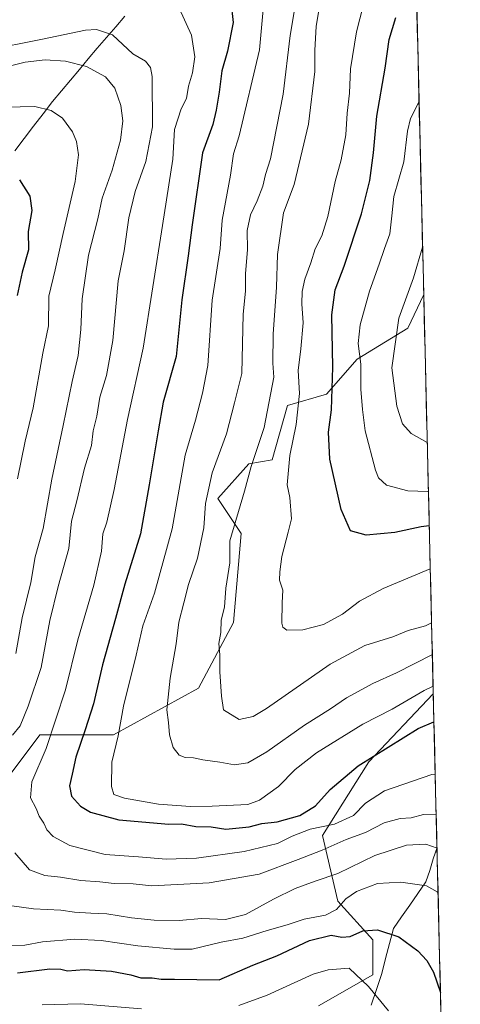
# Model space of a CAD drawing. Units: metres. Extents: x 661810 to 665272, y 4739586 to 4741980.
# Drawn here: x 665103 to 665233, y 4741536 to 4741828 of the extents above; entities that cross this region are included whole.
import ezdxf

# ---------------------------------------------------------------- set-up
doc = ezdxf.new("R2010")
doc.units = ezdxf.units.M
doc.header["$MEASUREMENT"] = 0
for name, color, linetype, lineweight in [('Arbolado forestal CxS', 92, 'Continuous', 0), ('Corriente natural lineal', 142, 'Continuous', 13), ('Curva de nivel maestra', 36, 'Continuous', 30), ('Curva de nivel normal', 36, 'Continuous', 0), ('Municipio CxS', 142, 'Continuous', 0)]:
    doc.layers.add(name, color=color, linetype=linetype, lineweight=lineweight)

# ---------------------------------------------------------------- blocks, each defined once
blk = doc.blocks.new('*U150')
at = {"layer": 'Arbolado forestal CxS', "color": 92, "linetype": 'Continuous', "lineweight": 0}
for points in [[(665218.21, 4741922.9, 913.43), (665222.45, 4741746.31, 914.55), (665217.71, 4741736.3, 914.3), (665202.82, 4741727.14, 906.64), (665193.66, 4741716.82, 901.41), (665182.21, 4741713.39, 895.52), (665177.63, 4741697.35, 894.65), (665170.76, 4741696.2, 891.99), (665161.59, 4741685.89, 888.96), (665168.46, 4741675.58, 892.86), (665166.17, 4741649.22, 892.27), (665155.87, 4741629.74, 889.38), (665130.67, 4741615.99, 881.1), (665108.91, 4741616, 870.97), (665077.99, 4741574.75, 856.22), (665058.52, 4741539.23, 846.44), (665028.74, 4741515.17, 835.21)], [(665191.37, 4741535.79, 840.76), (665207.4, 4741544.95, 846.15), (665207.4, 4741555.27, 848.32), (665197.1, 4741566.72, 853.29), (665192.51, 4741586.2, 864.84), (665206.26, 4741607.97, 872.54), (665225.3, 4741628.08, 876.21), (665233.28, 4741296.06, 883.68)]]:
    blk.add_polyline3d(points, dxfattribs=at)
blk = doc.blocks.new('*U157')
at = {"layer": 'Arbolado forestal CxS', "color": 92, "linetype": 'Continuous', "lineweight": 0}
blk.add_polyline3d([(665028.74, 4741515.17, 835.21), (665058.52, 4741539.23, 846.44), (665077.99, 4741574.75, 856.22), (665108.91, 4741616, 870.97), (665130.67, 4741615.99, 881.1), (665155.87, 4741629.74, 889.38), (665166.17, 4741649.22, 892.27), (665168.46, 4741675.58, 892.86), (665161.59, 4741685.89, 888.96), (665170.76, 4741696.2, 891.99), (665177.63, 4741697.35, 894.65), (665182.21, 4741713.39, 895.52), (665193.66, 4741716.82, 901.41), (665202.82, 4741727.14, 906.64), (665217.71, 4741736.3, 914.3), (665222.45, 4741746.31, 914.55), (665225.3, 4741628.08, 876.21), (665206.26, 4741607.97, 872.54), (665192.51, 4741586.2, 864.84), (665197.1, 4741566.72, 853.29), (665207.4, 4741555.27, 848.32), (665207.4, 4741544.95, 846.15), (665191.37, 4741535.79, 840.76)], dxfattribs=at)
blk = doc.blocks.new('*U165')
at = {"layer": 'Arbolado forestal CxS', "color": 92, "linetype": 'Continuous', "lineweight": 0}
for points in [[(665222.45, 4741746.31, 914.55), (665217.71, 4741736.3, 914.3), (665202.82, 4741727.14, 906.64), (665193.66, 4741716.82, 901.41), (665182.21, 4741713.39, 895.52), (665177.63, 4741697.35, 894.65), (665170.76, 4741696.2, 891.99), (665161.59, 4741685.89, 888.96), (665168.46, 4741675.58, 892.86), (665166.17, 4741649.22, 892.27), (665155.87, 4741629.74, 889.38), (665130.67, 4741615.99, 881.1), (665108.91, 4741616, 870.97), (665077.99, 4741574.75, 856.22), (665058.52, 4741539.23, 846.44), (665028.74, 4741515.17, 835.21)], [(665191.37, 4741535.79, 840.76), (665207.4, 4741544.95, 846.15), (665207.4, 4741555.27, 848.32), (665197.1, 4741566.72, 853.29), (665192.51, 4741586.2, 864.84), (665206.26, 4741607.97, 872.54), (665225.3, 4741628.08, 876.21)]]:
    blk.add_polyline3d(points, dxfattribs=at)
blk = doc.blocks.new('*U170')
at = {"layer": 'Arbolado forestal CxS', "color": 92, "linetype": 'Continuous', "lineweight": 0}
for points in [[(665222.45, 4741746.31, 914.55), (665217.71, 4741736.3, 914.3), (665202.82, 4741727.14, 906.64), (665193.66, 4741716.82, 901.41), (665182.21, 4741713.39, 895.52), (665177.63, 4741697.35, 894.65), (665170.76, 4741696.2, 891.99), (665161.59, 4741685.89, 888.96), (665168.46, 4741675.58, 892.86), (665166.17, 4741649.22, 892.27), (665155.87, 4741629.74, 889.38), (665130.67, 4741615.99, 881.1), (665108.91, 4741616, 870.97), (665077.99, 4741574.75, 856.22), (665058.52, 4741539.23, 846.44), (665028.74, 4741515.17, 835.21)], [(665191.37, 4741535.79, 840.76), (665207.4, 4741544.95, 846.15), (665207.4, 4741555.27, 848.32), (665197.1, 4741566.72, 853.29), (665192.51, 4741586.2, 864.84), (665206.26, 4741607.97, 872.54), (665225.3, 4741628.08, 876.21)]]:
    blk.add_polyline3d(points, dxfattribs=at)
blk = doc.blocks.new('*U179')
at = {"layer": 'Curva de nivel normal', "color": 36, "linetype": 'Continuous', "lineweight": 0}
for points in [[(665226.39, 4741582.37, 860), (665223.13, 4741583.6, 860), (665217.35, 4741583.34, 860), (665207.98, 4741580.28, 860), (665197.04, 4741574.91, 860), (665190.34, 4741572.61, 860), (665184.48, 4741570.45, 860), (665177.98, 4741567.34, 860), (665169.72, 4741562.76, 860), (665163.83, 4741561.32, 860), (665156.76, 4741561.57, 860), (665150.1, 4741561.04, 860), (665142.77, 4741561.12, 860), (665136.01, 4741561.78, 860), (665128.73, 4741563, 860), (665124.01, 4741563.15, 860), (665119.11, 4741563.45, 860), (665115.11, 4741564.04, 860), (665106.99, 4741564.42, 860), (665099.92, 4741565.45, 860)], [(665101.81, 4741640.06, 860), (665103.69, 4741650.58, 860), (665106.22, 4741661.01, 860), (665107.51, 4741668.59, 860), (665109.91, 4741677.05, 860), (665112.46, 4741691.66, 860), (665115.85, 4741707.53, 860), (665118.44, 4741720.57, 860), (665120.24, 4741728.22, 860), (665121.08, 4741735.9, 860), (665121.41, 4741745, 860), (665123.28, 4741757.95, 860), (665126.02, 4741768.67, 860), (665127.31, 4741774.75, 860), (665130.27, 4741783.07, 860), (665132.8, 4741791.91, 860), (665133.46, 4741797.7, 860), (665132.84, 4741802.24, 860), (665131.1, 4741807.36, 860), (665128.37, 4741810.73, 860), (665122.66, 4741813.73, 860), (665116.47, 4741815.34, 860), (665110.45, 4741815.72, 860), (665104.57, 4741815.04, 860), (665098.28, 4741813.44, 860)]]:
    blk.add_polyline3d(points, dxfattribs=at)
blk = doc.blocks.new('*U189')
at = {"layer": 'Curva de nivel normal', "color": 36, "linetype": 'Continuous', "lineweight": 0}
blk.add_polyline3d([(665191.67, 4741831.59, 890), (665190.63, 4741825.62, 890), (665190.21, 4741818.59, 890), (665190.26, 4741812.24, 890), (665188.4, 4741796.73, 890), (665184.1, 4741778.81, 890), (665180.99, 4741770.46, 890), (665179.2, 4741758.08, 890), (665178.9, 4741748.44, 890), (665177.91, 4741734.56, 890), (665177.81, 4741725.94, 890), (665178.1, 4741721.79, 890), (665175.26, 4741706.91, 890), (665171.39, 4741695.41, 890), (665169.46, 4741688.12, 890), (665165.12, 4741673.33, 890), (665165.12, 4741666.88, 890), (665163.88, 4741659.34, 890), (665163.52, 4741653.7, 890), (665162.56, 4741649.87, 890), (665162.44, 4741646.28, 890), (665161.84, 4741642.97, 890), (665162.19, 4741639.66, 890), (665162.1, 4741634.58, 890), (665162.65, 4741627.45, 890), (665163.26, 4741623.39, 890), (665167.87, 4741620.51, 890), (665172.05, 4741621.37, 890), (665175.98, 4741623.78, 890), (665194.76, 4741636.83, 890), (665205.02, 4741642.42, 890), (665213.29, 4741644.96, 890), (665217.84, 4741646.81, 890), (665222.96, 4741648.26, 890), (665224.79077, 4741649.06113, 890)], dxfattribs=at)
blk = doc.blocks.new('*U196')
at = {"layer": 'Curva de nivel normal', "color": 36, "linetype": 'Continuous', "lineweight": 0}
for points in [[(665226.71, 4741569.16, 855), (665226.48, 4741569.49, 855), (665223.24, 4741571.24, 855), (665215.72, 4741572.4, 855), (665208.8, 4741571.93, 855), (665202.62, 4741569.58, 855), (665199.4, 4741567.44, 855), (665196.62, 4741564.22, 855), (665193.44, 4741562.61, 855), (665187.11, 4741561.38, 855), (665182.11, 4741559.76, 855), (665176.11, 4741558.05, 855), (665168.96, 4741555.75, 855), (665162.53, 4741554.56, 855), (665153.99, 4741552.56, 855), (665148.66, 4741552.55, 855), (665137.91, 4741553.48, 855), (665127, 4741555.13, 855), (665119.23, 4741555.5, 855), (665109.74, 4741554.67, 855), (665104.44, 4741553.74, 855), (665100.61, 4741553.48, 855)], [(665102.31, 4741691.76, 855), (665104.53, 4741702.92, 855), (665106.93, 4741712.78, 855), (665109.82, 4741728.96, 855), (665111.44, 4741737, 855), (665111.57, 4741745.8, 855), (665113.43, 4741753.56, 855), (665115.78, 4741764.31, 855), (665119.37, 4741779.71, 855), (665120.37, 4741787.58, 855), (665119.79, 4741791.58, 855), (665118.58, 4741794.43, 855), (665115.61, 4741798.46, 855), (665112.29, 4741800.75, 855), (665107.44, 4741801.89, 855), (665098.73, 4741801.68, 855)]]:
    blk.add_polyline3d(points, dxfattribs=at)
blk = doc.blocks.new('*U209')
at = {"layer": 'Curva de nivel normal', "color": 36, "linetype": 'Continuous', "lineweight": 0}
blk.add_polyline3d([(665205.52, 4741835.69, 895), (665202.6, 4741824.03, 895), (665200.82, 4741813.02, 895), (665200.46, 4741805.91, 895), (665199.77, 4741799.91, 895), (665199.38, 4741793.51, 895), (665198.04, 4741786.18, 895), (665196.3, 4741779.69, 895), (665194.14, 4741769.38, 895), (665192.3, 4741763.63, 895), (665190.33, 4741759.84, 895), (665189.07, 4741755.67, 895), (665187.3, 4741750.83, 895), (665186.5, 4741747.18, 895), (665186.38, 4741743.55, 895), (665186.75, 4741737.93, 895), (665186.13, 4741730.19, 895), (665185.31, 4741723.82, 895), (665185.7, 4741717.02, 895), (665184.72, 4741707.85, 895), (665182.85, 4741698.58, 895), (665182.05, 4741689.91, 895), (665182.86, 4741686.24, 895), (665183.33, 4741679.85, 895), (665182.38, 4741675.91, 895), (665180.5, 4741668.73, 895), (665179.88, 4741664.24, 895), (665179.79, 4741661.7, 895), (665180.77, 4741658.73, 895), (665180.61, 4741655.01, 895), (665180.52, 4741648.98, 895), (665180.74, 4741647.81, 895), (665182.01, 4741646.94, 895), (665186.68, 4741647.01, 895), (665192.81, 4741648.66, 895), (665198.43, 4741651.63, 895), (665203.49, 4741655.48, 895), (665210.51, 4741659.27, 895), (665224.4, 4741665.13, 895)], dxfattribs=at)
blk = doc.blocks.new('*U210')
at = {"layer": 'Curva de nivel normal', "color": 36, "linetype": 'Continuous', "lineweight": 0}
blk.add_polyline3d([(665221.08, 4741803.58, 905), (665220.93, 4741803.03, 905), (665218.57, 4741798.36, 905), (665217.66, 4741794.58, 905), (665216.54, 4741785.58, 905), (665213.59, 4741775.24, 905), (665213.06, 4741769.58, 905), (665212.4, 4741764.24, 905), (665210.82, 4741759.91, 905), (665209.32, 4741755.24, 905), (665206.43, 4741747.24, 905), (665203.62, 4741737.3, 905), (665203.08, 4741731.8, 905), (665203.9, 4741725.63, 905), (665203.87, 4741718.24, 905), (665204.38, 4741712.24, 905), (665205.12, 4741705.9, 905), (665208.19, 4741694.33, 905), (665209.11, 4741692, 905), (665211.42, 4741689.88, 905), (665217.76, 4741688.16, 905), (665223.64, 4741688, 905), (665223.85, 4741688.02, 905)], dxfattribs=at)
blk = doc.blocks.new('*U212')
at = {"layer": 'Curva de nivel normal', "color": 36, "linetype": 'Continuous', "lineweight": 0}
blk.add_polyline3d([(665175.43, 4741836.19, 880), (665173.86, 4741818.67, 880), (665167.86, 4741793.24, 880), (665166.2, 4741787.91, 880), (665165.29, 4741781.58, 880), (665162.87, 4741768.24, 880), (665162.21, 4741759.91, 880), (665159.86, 4741744.58, 880), (665158.55, 4741725.24, 880), (665157.06, 4741717.04, 880), (665154.96, 4741709.08, 880), (665151.9, 4741698.7, 880), (665148.06, 4741676.91, 880), (665142.8, 4741657.91, 880), (665139.34, 4741648.21, 880), (665137.42, 4741639.49, 880), (665133.62, 4741624.42, 880), (665132.08, 4741615.63, 880), (665130.24, 4741607.84, 880), (665130.09, 4741600.67, 880), (665130.81, 4741598.28, 880), (665133.9, 4741597.23, 880), (665144.04, 4741595.4, 880), (665153.44, 4741594.76, 880), (665159.86, 4741594.84, 880), (665170.45, 4741595.29, 880), (665173.93, 4741596.67, 880), (665179.53, 4741600.63, 880), (665184.46, 4741605.66, 880), (665190.78, 4741610.63, 880), (665204.44, 4741619.14, 880), (665213.11, 4741623.55, 880), (665222.58, 4741629.04, 880), (665225.24, 4741630.37, 880)], dxfattribs=at)
blk = doc.blocks.new('*U213')
at = {"layer": 'Curva de nivel normal', "color": 36, "linetype": 'Continuous', "lineweight": 0}
blk.add_polyline3d([(665225.87, 4741604.27, 870), (665224.81, 4741604.22, 870), (665210.82, 4741599.34, 870), (665205.22, 4741595.7, 870), (665201.69, 4741592.12, 870), (665196.06, 4741589.47, 870), (665188.87, 4741588.05, 870), (665183.51, 4741585.98, 870), (665179.21, 4741583.83, 870), (665169.31, 4741581.46, 870), (665155.25, 4741579.47, 870), (665146.31, 4741579.13, 870), (665138.13, 4741579.84, 870), (665128.19, 4741580.58, 870), (665117.8, 4741583.22, 870), (665112.84, 4741585.83, 870), (665110.99, 4741587.89, 870), (665110.07, 4741589.82, 870), (665108.7, 4741591.89, 870), (665107.8, 4741594.13, 870), (665106.15, 4741597.33, 870), (665106.54, 4741602.02, 870), (665110.74, 4741611.93, 870), (665116.45, 4741629.27, 870), (665120.1, 4741644.05, 870), (665124.85, 4741660.26, 870), (665127.15, 4741670.3, 870), (665127.53, 4741675.42, 870), (665128.71, 4741678.91, 870), (665130.91, 4741688.6, 870), (665134.82, 4741709.27, 870), (665139.45, 4741730.4, 870), (665145.22, 4741766.69, 870), (665148.29, 4741786.35, 870), (665148.71, 4741795.09, 870), (665150.73, 4741801.19, 870), (665152.27, 4741804.29, 870), (665152.86, 4741807.89, 870), (665154.08, 4741811.85, 870), (665154.71, 4741816.62, 870), (665153.77, 4741823.07, 870), (665150.14, 4741831.04, 870)], dxfattribs=at)
blk = doc.blocks.new('*U215')
at = {"layer": 'Curva de nivel normal', "color": 36, "linetype": 'Continuous', "lineweight": 0}
blk.add_polyline3d([(665225.02, 4741639.72, 885), (665214.44, 4741634.33, 885), (665207.44, 4741631.18, 885), (665199.65, 4741626.86, 885), (665194.91, 4741623.65, 885), (665187.16, 4741618.86, 885), (665176.07, 4741610.96, 885), (665170.44, 4741607.65, 885), (665166.44, 4741607.1, 885), (665162.11, 4741607.86, 885), (665157.11, 4741608.53, 885), (665154.32, 4741609.15, 885), (665151.9, 4741609.27, 885), (665150.11, 4741609.95, 885), (665148.36, 4741612.2, 885), (665147.28, 4741615.91, 885), (665146.96, 4741619.58, 885), (665146.52, 4741623.37, 885), (665147.42, 4741632.74, 885), (665149.21, 4741642.9, 885), (665150, 4741649.27, 885), (665151.54, 4741655, 885), (665152.89, 4741660.47, 885), (665155.57, 4741668.24, 885), (665157.44, 4741677.24, 885), (665157.91, 4741684.39, 885), (665159.92, 4741693.49, 885), (665164.08, 4741705.06, 885), (665166.5, 4741714.24, 885), (665168.62, 4741722.91, 885), (665169.08, 4741740.5, 885), (665169.73, 4741747.28, 885), (665169.75, 4741752.5, 885), (665170.32, 4741759.49, 885), (665170.23, 4741765.24, 885), (665171.22, 4741769.82, 885), (665173.21, 4741774.01, 885), (665174.83, 4741778.3, 885), (665175.7, 4741781.77, 885), (665177.16, 4741786.45, 885), (665180.88, 4741805.6, 885), (665182.92, 4741822.96, 885), (665184.57, 4741832.35, 885)], dxfattribs=at)
blk = doc.blocks.new('*U225')
at = {"layer": 'Curva de nivel normal', "color": 36, "linetype": 'Continuous', "lineweight": 0}
blk.add_polyline3d([(665223.51, 4741702.5, 910), (665218.71, 4741705.12, 910), (665216.23, 4741707.99, 910), (665214.5, 4741713.2, 910), (665213.01, 4741724.62, 910), (665215.14, 4741739.32, 910), (665219.48, 4741751.22, 910), (665222.12, 4741760.29, 910)], dxfattribs=at)
blk = doc.blocks.new('*U227')
at = {"layer": 'Curva de nivel normal', "color": 36, "linetype": 'Continuous', "lineweight": 0}
for points in [[(665212, 4741534.3, 845), (665206.17, 4741541.51, 845), (665200.44, 4741546.89, 845), (665194.17, 4741546.42, 845), (665189.77, 4741545.13, 845), (665176.11, 4741538.86, 845), (665167.77, 4741535.89, 845)], [(665139.02, 4741534.85, 845), (665120.9, 4741536.37, 845), (665109.58, 4741536.05, 845)]]:
    blk.add_polyline3d(points, dxfattribs=at)
blk = doc.blocks.new('*U239')
at = {"layer": 'Curva de nivel normal', "color": 36, "linetype": 'Continuous', "lineweight": 0}
for points in [[(665226.16, 4741592.24, 865), (665222.44, 4741592.42, 865), (665218.7, 4741591.37, 865), (665215.53, 4741591.19, 865), (665210.76, 4741589.9, 865), (665205.22, 4741587.03, 865), (665199.53, 4741585, 865), (665192.38, 4741581.82, 865), (665185.36, 4741579.05, 865), (665173.75, 4741574.68, 865), (665158.95, 4741572.13, 865), (665142.08, 4741571.29, 865), (665136.51, 4741571.82, 865), (665130.89, 4741571.97, 865), (665126.62, 4741572.41, 865), (665121.02, 4741572.83, 865), (665114.99, 4741573.82, 865), (665110.38, 4741574.29, 865), (665105.89, 4741576.05, 865), (665101.53, 4741581, 865)], [(665100.86, 4741615.89, 865), (665103.05, 4741618.58, 865), (665105.43, 4741624.41, 865), (665109.26, 4741635.91, 865), (665111.9, 4741649.8, 865), (665114.32, 4741659.82, 865), (665117.52, 4741671.08, 865), (665118.28, 4741679.23, 865), (665119.82, 4741685.24, 865), (665122.15, 4741694.91, 865), (665124.17, 4741701.58, 865), (665124.67, 4741705.91, 865), (665125.72, 4741710.24, 865), (665126.69, 4741715.91, 865), (665128.59, 4741722.27, 865), (665130.51, 4741732.62, 865), (665132.11, 4741750.34, 865), (665133.81, 4741759.18, 865), (665135.22, 4741768.95, 865), (665137.06, 4741776.74, 865), (665140.23, 4741785.66, 865), (665142.28, 4741795.91, 865), (665142.09, 4741810.77, 865), (665141.63, 4741813.45, 865), (665140.18, 4741815.32, 865), (665136.44, 4741817.55, 865), (665130.44, 4741823.11, 865), (665125.64, 4741824.7, 865), (665122.42, 4741824.52, 865), (665109.68, 4741821.81, 865), (665092.76, 4741818.51, 865)]]:
    blk.add_polyline3d(points, dxfattribs=at)
blk = doc.blocks.new('*U244')
at = {"layer": 'Curva de nivel maestra', "color": 36, "linetype": 'Continuous', "lineweight": 30}
for points in [[(665102.9, 4741780.21, 850), (665105.95, 4741775.35, 850), (665106.52, 4741771.16, 850), (665105.46, 4741764.89, 850), (665105.51, 4741759.5, 850), (665103.68, 4741752.86, 850), (665102.18, 4741745.98, 850)], [(665102.27, 4741545.47, 850), (665111.89, 4741546.66, 850), (665115.14, 4741546.6, 850), (665117.04, 4741546.15, 850), (665122.01, 4741546.47, 850), (665130.07, 4741546.03, 850), (665135.82, 4741544.88, 850), (665138.77, 4741544.02, 850), (665142.11, 4741543.99, 850), (665144.77, 4741543.64, 850), (665148.77, 4741543.65, 850), (665161.97, 4741543.44, 850), (665171.92, 4741547.74, 850), (665179.03, 4741550.58, 850), (665188.72, 4741555.1, 850), (665195.04, 4741556.64, 850), (665198.24, 4741556.04, 850), (665200.73, 4741556.26, 850), (665204.43, 4741557.91, 850), (665208.77, 4741558.26, 850), (665215.08, 4741556.2, 850), (665220.75, 4741552.07, 850), (665223.35, 4741549.12, 850), (665225.39, 4741545.71, 850), (665227.42, 4741539.74, 850)]]:
    blk.add_polyline3d(points, dxfattribs=at)
blk = doc.blocks.new('*U249')
at = {"layer": 'Curva de nivel maestra', "color": 36, "linetype": 'Continuous', "lineweight": 30}
blk.add_polyline3d([(665165.43, 4741832.91, 875), (665166.1, 4741826.78, 875), (665164.46, 4741818.25, 875), (665162.72, 4741812.49, 875), (665161.96, 4741806.15, 875), (665161.03, 4741800.82, 875), (665160.1, 4741796.64, 875), (665157.07, 4741788.16, 875), (665153.98, 4741766.94, 875), (665152.82, 4741757.72, 875), (665150.86, 4741744.7, 875), (665149.19, 4741727.91, 875), (665145.36, 4741714.37, 875), (665143.94, 4741705.91, 875), (665141.26, 4741689.9, 875), (665138.64, 4741675.45, 875), (665134.02, 4741660.58, 875), (665131.27, 4741650.36, 875), (665127.43, 4741636.64, 875), (665124.79, 4741625.17, 875), (665122.27, 4741617.41, 875), (665119.54, 4741609.34, 875), (665118.5, 4741604.3, 875), (665117.64, 4741600.88, 875), (665118.31, 4741597.84, 875), (665120.98, 4741594.89, 875), (665123.94, 4741593.1, 875), (665132.27, 4741590.77, 875), (665147.02, 4741589.49, 875), (665150.79, 4741589.59, 875), (665155.03, 4741588.84, 875), (665159.61, 4741588.71, 875), (665163.96, 4741588.06, 875), (665170.81, 4741588.7, 875), (665174.56, 4741589.67, 875), (665179.11, 4741590.18, 875), (665185.77, 4741592.07, 875), (665190.44, 4741594.97, 875), (665194.77, 4741599.8, 875), (665203.11, 4741606.76, 875), (665220.77, 4741617.83, 875), (665225.49, 4741619.82, 875)], dxfattribs=at)
blk = doc.blocks.new('*U255')
at = {"layer": 'Curva de nivel maestra', "color": 36, "linetype": 'Continuous', "lineweight": 30}
blk.add_polyline3d([(665224.1, 4741677.82, 900), (665221.68, 4741677.49, 900), (665213.92, 4741675.86, 900), (665205.39, 4741675.09, 900), (665200.76, 4741676.38, 900), (665198.02, 4741682.63, 900), (665194.71, 4741697.54, 900), (665194.3, 4741705.52, 900), (665195.22, 4741712.13, 900), (665195.6, 4741724.82, 900), (665195.3, 4741740.28, 900), (665196.24, 4741747.67, 900), (665198.97, 4741754.65, 900), (665204.04, 4741770.19, 900), (665206.47, 4741779.98, 900), (665207.58, 4741788.24, 900), (665208.61, 4741799.09, 900), (665211.02, 4741813.31, 900), (665212.21, 4741821.76, 900), (665214.2, 4741828.24, 900)], dxfattribs=at)

msp = doc.modelspace()

# ---------------------------------------------------------------- linework, layer by layer
at = {"layer": 'Arbolado forestal CxS', "color": 92, "linetype": 'Continuous', "lineweight": 0}
for points in [[(665218.21, 4741922.9, 913.43), (665222.45, 4741746.31, 914.55)], [(665222.45, 4741746.31, 914.55), (665225.3, 4741628.08, 876.21)], [(665225.3, 4741628.08, 876.21), (665233.28, 4741296.06, 883.68)]]:
    msp.add_polyline3d(points, dxfattribs=at)
at = {"layer": 'Corriente natural lineal', "color": 142, "linetype": 'Continuous', "lineweight": 13}
for points in [[(665134.06, 4741828.65, 867.73), (665131.34, 4741825.49, 865.77), (665128.61, 4741822.32, 864.03), (665125.88, 4741819.16, 862.49), (665123.23, 4741816.02, 861.11), (665120.59, 4741812.87, 859.29), (665117.94, 4741809.73, 858), (665115.3, 4741806.58, 856.84), (665112.65, 4741803.44, 855.6), (665109.86, 4741799.79, 854.51), (665107.06, 4741796.14, 853.43), (665104.27, 4741792.49, 852.46), (665101.47, 4741788.84, 851.68)], [(665226.39, 4741582.59, 859.74), (665225.3, 4741579.22, 858.02), (665224.22, 4741575.85, 856.52), (665223.13, 4741572.48, 855.33), (665220.73, 4741569.01, 854.15), (665218.32, 4741565.54, 852.83), (665215.92, 4741562.07, 851.49), (665213.51, 4741558.6, 850.31), (665212.35, 4741554.16, 848.78), (665211.2, 4741549.72, 847.54), (665210.04, 4741545.28, 846.32), (665208.49, 4741540.62, 844.98), (665206.94, 4741535.97, 843.37)]]:
    msp.add_polyline3d(points, dxfattribs=at)
at = {"layer": 'Municipio CxS', "color": 142, "linetype": 'Continuous', "lineweight": 0}
msp.add_polyline3d([(665220.44, 4741829.86, 902.43), (665220.56, 4741824.86, 903.33), (665220.68, 4741819.86, 903.83), (665220.8, 4741814.87, 903.91), (665220.92, 4741809.87, 904), (665221.04, 4741804.87, 904.53), (665221.16, 4741799.88, 905.45), (665221.28, 4741794.88, 906.25), (665221.4, 4741789.89, 906.66), (665221.53, 4741784.89, 906.97), (665221.65, 4741779.89, 907.74), (665221.77, 4741774.9, 908.36), (665221.89, 4741769.9, 908.75), (665222.01, 4741764.9, 909.4), (665222.13, 4741759.91, 909.97), (665222.25, 4741754.91, 910.56), (665222.37, 4741749.91, 911.58), (665222.49, 4741744.92, 912.67), (665222.61, 4741739.92, 913.47), (665222.73, 4741734.92, 914.06), (665222.85, 4741729.93, 914.52), (665222.97, 4741724.93, 914.29), (665223.09, 4741719.94, 914.12), (665223.21, 4741714.94, 913.47), (665223.33, 4741709.94, 912.43), (665223.45, 4741704.95, 910.86), (665223.57, 4741699.95, 909.15), (665223.69, 4741694.95, 907.47), (665223.81, 4741689.96, 905.47), (665223.93, 4741684.96, 903.27), (665224.05, 4741679.96, 900.92), (665224.17, 4741674.97, 898.25), (665224.29, 4741669.97, 896.25), (665224.41, 4741664.97, 894.73), (665224.53, 4741659.98, 893.18), (665224.65, 4741654.98, 891.56), (665224.77, 4741649.99, 889.91), (665224.89, 4741644.99, 887.65), (665225.01, 4741639.99, 884.85), (665225.13, 4741635, 882.17), (665225.25, 4741630, 879.48), (665225.37, 4741625, 876.84), (665225.49, 4741620.01, 874.56), (665225.61, 4741615.01, 872.93), (665225.73, 4741610.01, 871.72), (665225.85, 4741605.02, 869.98), (665225.97, 4741600.02, 867.96), (665226.09, 4741595.02, 865.79), (665226.21, 4741590.03, 863.38), (665226.33, 4741585.03, 860.9), (665226.45, 4741580.04, 858.62), (665226.57, 4741575.04, 856.57), (665226.69, 4741570.04, 855.25), (665226.81, 4741565.05, 854.04), (665226.93, 4741560.05, 852.84), (665227.05, 4741555.05, 851.88), (665227.17, 4741550.06, 850.85), (665227.29, 4741545.06, 850.32), (665227.41, 4741540.06, 849.87), (665227.53, 4741535.07, 849.77)], dxfattribs=at)

# ---------------------------------------------------------------- block references
at = {"layer": 'Arbolado forestal CxS', "color": 92, "linetype": 'Continuous', "lineweight": 0}
for name in ['*U157', '*U150', '*U165', '*U170']:
    msp.add_blockref(name, (0, 0), dxfattribs=at)
at = {"layer": 'Curva de nivel maestra', "color": 36, "linetype": 'Continuous', "lineweight": 30}
for name in ['*U249', '*U244', '*U255']:
    msp.add_blockref(name, (0, 0), dxfattribs=at)
at = {"layer": 'Curva de nivel normal', "color": 36, "linetype": 'Continuous', "lineweight": 0}
for name in ['*U210', '*U225', '*U212', '*U213', '*U239', '*U179', '*U196', '*U189', '*U209', '*U215', '*U227']:
    msp.add_blockref(name, (0, 0), dxfattribs=at)

doc.saveas('drawing.dxf')
